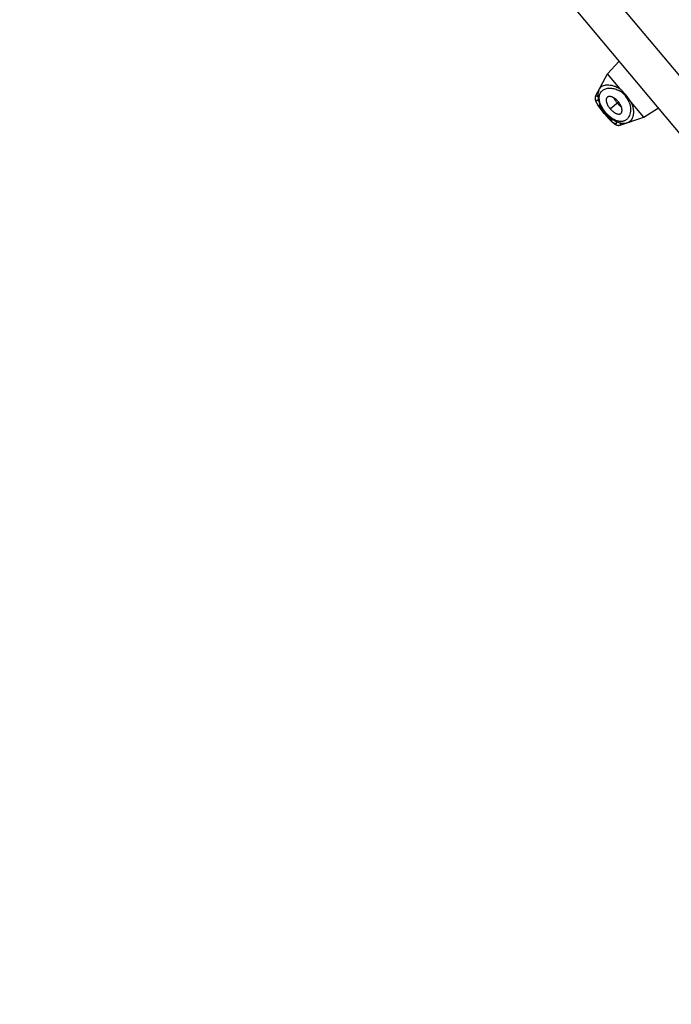
# Model space of a CAD drawing. Units: inches. Extents: x 0 to 11, y 0 to 8.5.
# Drawn here: x 4.3 to 4.8, y 4.9 to 5.6 of the extents above; entities that cross this region are included whole.
import ezdxf

# ---------------------------------------------------------------- set-up
doc = ezdxf.new("R2010")
doc.units = ezdxf.units.IN
doc.header["$LTSCALE"] = 0.605
doc.header["$MEASUREMENT"] = 0
doc.layers.get('0').update_dxf_attribs({"linetype": 'CONTINUOUS'})

msp = doc.modelspace()

# ---------------------------------------------------------------- linework, layer by layer
at = {"color": 7, "linetype": 'CONTINUOUS'}
for p, q in [((4.34512, 6.05709), (6.39401, 3.61532)), ((4.32886, 6.03855), (6.37293, 3.60253)), ((4.71797, 5.55733), (4.72568, 5.56564)), ((4.7101, 5.54264), (4.71797, 5.55733)), ((4.72636, 5.54733), (4.71797, 5.55733)), ((4.73025, 5.54315), (4.72636, 5.54733)), ((4.70973, 5.5409), (4.70975, 5.54072)), ((4.70977, 5.54164), (4.70974, 5.54145)), ((4.71059, 5.53831), (4.7107, 5.53811)), ((4.71069, 5.53813), (4.7108, 5.53792)), ((4.7108, 5.53793), (4.71092, 5.53771)), ((4.71091, 5.53773), (4.71104, 5.53751)), ((4.71103, 5.53753), (4.71117, 5.5373)), ((4.71116, 5.53731), (4.71131, 5.53708)), ((4.71284, 5.53737), (4.71262, 5.53729)), ((4.71967, 5.53428), (4.72512, 5.53885)), ((4.73368, 5.5386), (4.73025, 5.54315)), ((4.74207, 5.5286), (4.73368, 5.5386)), ((4.71129, 5.5371), (4.71145, 5.53685)), ((4.71144, 5.53687), (4.7116, 5.53662)), ((4.71159, 5.53664), (4.71176, 5.53638)), ((4.71175, 5.5364), (4.71193, 5.53613)), ((4.71584, 5.53106), (4.71176, 5.53645)), ((4.71191, 5.53615), (4.7121, 5.53587)), ((4.71209, 5.53589), (4.71229, 5.53561)), ((4.71227, 5.53563), (4.71248, 5.53534)), ((4.71246, 5.53536), (4.71268, 5.53506)), ((4.71266, 5.53508), (4.71289, 5.53477)), ((4.71287, 5.53479), (4.7131, 5.53448)), ((4.71308, 5.5345), (4.71333, 5.53418)), ((4.71331, 5.5342), (4.71356, 5.53387)), ((4.71354, 5.5339), (4.7138, 5.53356)), ((4.71378, 5.53358), (4.71405, 5.53324)), ((4.71403, 5.53327), (4.7143, 5.53291)), ((4.71428, 5.53294), (4.71457, 5.53258)), ((4.71454, 5.53261), (4.71484, 5.53225)), ((4.71481, 5.53228), (4.71511, 5.53191)), ((4.71508, 5.53194), (4.71539, 5.53157)), ((4.71536, 5.5316), (4.71568, 5.53122)), ((4.71565, 5.53126), (4.71601, 5.53082)), ((4.72045, 5.52609), (4.71584, 5.53106)), ((4.71622, 5.53138), (4.71645, 5.53157)), ((4.74207, 5.5286), (4.7516, 5.53475)), ((4.72142, 5.52681), (4.72153, 5.52701)), ((4.72625, 5.5234), (4.74207, 5.5286))]:
    msp.add_line(p, q, dxfattribs=at)
for points in [[(4.71262, 5.54735), (4.7125, 5.54711), (4.71231, 5.5467), (4.71215, 5.54629), (4.712, 5.54586), (4.71188, 5.54542), (4.71178, 5.54497), (4.7117, 5.54451), (4.71164, 5.54405), (4.7116, 5.54357), (4.71159, 5.54309), (4.71159, 5.54261), (4.71162, 5.54212), (4.71167, 5.54163), (4.71173, 5.54114), (4.71182, 5.54065), (4.71192, 5.54015), (4.71205, 5.53966), (4.71219, 5.53917), (4.71234, 5.53868), (4.71251, 5.53819), (4.7127, 5.53771), (4.7129, 5.53723), (4.71311, 5.53675), (4.71334, 5.53629), (4.71357, 5.53582), (4.71382, 5.53537), (4.71408, 5.53491), (4.71435, 5.53447), (4.71463, 5.53403), (4.71491, 5.5336), (4.71521, 5.53317), (4.71551, 5.53275), (4.71582, 5.53234), (4.71614, 5.53194), (4.71647, 5.53154), (4.71681, 5.53115), (4.71715, 5.53076), (4.71751, 5.53039), (4.71786, 5.53002), (4.71823, 5.52966), (4.71861, 5.5293), (4.71899, 5.52896), (4.71938, 5.52862), (4.71977, 5.52829), (4.72018, 5.52797), (4.72059, 5.52766), (4.72101, 5.52736), (4.72143, 5.52708), (4.72186, 5.5268), (4.7223, 5.52654), (4.72275, 5.52629), (4.7232, 5.52605), (4.72366, 5.52583), (4.72412, 5.52563), (4.72458, 5.52544), (4.72505, 5.52527), (4.72552, 5.52512), (4.72599, 5.52499), (4.72646, 5.52488), (4.72694, 5.52479), (4.72742, 5.52472), (4.72789, 5.52467), (4.72836, 5.52465), (4.72883, 5.52465), (4.72929, 5.52467), (4.72974, 5.52471), (4.73019, 5.52478), (4.73063, 5.52487), (4.73106, 5.52498), (4.73133, 5.52507)], [(4.7101, 5.54264), (4.71004, 5.54254), (4.70997, 5.54237), (4.7099, 5.54219), (4.70984, 5.542), (4.7098, 5.54182), (4.70976, 5.54163), (4.70974, 5.54144), (4.70973, 5.54126), (4.70973, 5.54107), (4.70973, 5.54089), (4.70975, 5.54071), (4.70977, 5.54054), (4.7098, 5.54037), (4.70984, 5.5402), (4.70988, 5.54003), (4.70993, 5.53986), (4.70998, 5.53969), (4.71004, 5.53953), (4.7101, 5.53936), (4.71017, 5.53919), (4.71024, 5.53902), (4.71032, 5.53884), (4.71041, 5.53867), (4.7105, 5.53848)], [(4.7104, 5.53868), (4.71049, 5.5385), (4.71059, 5.5383)], [(4.71601, 5.53082), (4.71631, 5.53048), (4.71659, 5.53014), (4.71688, 5.52982), (4.71715, 5.5295), (4.71743, 5.52919), (4.71769, 5.52889), (4.71796, 5.52861), (4.71821, 5.52833), (4.71846, 5.52805), (4.71871, 5.52779), (4.71895, 5.52754), (4.71919, 5.52729), (4.71942, 5.52706), (4.71964, 5.52683), (4.71986, 5.52661), (4.72008, 5.5264), (4.72029, 5.5262), (4.72049, 5.526), (4.72069, 5.52581), (4.72088, 5.52563), (4.72107, 5.52546), (4.72126, 5.5253), (4.72144, 5.52514), (4.72162, 5.52499), (4.72179, 5.52485), (4.72196, 5.52471), (4.72213, 5.52458), (4.72229, 5.52446), (4.72246, 5.52434), (4.72262, 5.52423), (4.72278, 5.52412), (4.72293, 5.52402), (4.72309, 5.52393), (4.72325, 5.52383), (4.72341, 5.52375), (4.72357, 5.52367), (4.72373, 5.52359), (4.72389, 5.52353), (4.72406, 5.52346), (4.72423, 5.52341), (4.72441, 5.52336), (4.72459, 5.52331), (4.72478, 5.52328), (4.72496, 5.52326), (4.72516, 5.52325), (4.72535, 5.52324), (4.72555, 5.52325), (4.72574, 5.52328), (4.72593, 5.52331), (4.72612, 5.52336), (4.72625, 5.5234)]]:
    msp.add_lwpolyline(points, dxfattribs=at)
for centre, radius, start, end in [((4.71844, 5.53324), 0.01485, 20.51366, 59.48411), ((4.73376, 5.55069), 0.0262, 212.36021, 212.91923), ((4.75189, 5.56131), 0.04656, 219.17677, 219.99805), ((4.75179, 5.56123), 0.04644, 220.00085, 220.82433), ((4.73735, 5.5443), 0.02484, 227.12382, 227.87761)]:
    msp.add_arc(centre, radius, start, end, dxfattribs=at)
for points, knots in [([(4.71314, 5.5378), (4.71296, 5.53831), (4.71268, 5.53929), (4.71246, 5.54075), (4.71245, 5.54209), (4.71265, 5.54331), (4.71304, 5.5444), (4.7136, 5.54534), (4.71433, 5.54615), (4.71521, 5.54681), (4.71621, 5.54732), (4.71734, 5.54768), (4.71859, 5.54788), (4.71993, 5.54792), (4.72136, 5.54777), (4.72345, 5.54729), (4.72499, 5.54662), (4.72598, 5.54604)], [0, 0, 0, 0, 0.075509, 0.144221, 0.206699, 0.263978, 0.317409, 0.368497, 0.418751, 0.469557, 0.522093, 0.577319, 0.636007, 0.69879, 0.766212, 0.838742, 1, 1, 1, 1]), ([(4.71262, 5.54736), (4.71273, 5.54756), (4.71299, 5.54796), (4.71346, 5.54848), (4.71401, 5.54894), (4.71486, 5.54945), (4.71584, 5.54979), (4.71691, 5.54998), (4.71812, 5.55008), (4.71979, 5.54997), (4.7219, 5.54949), (4.72415, 5.54863), (4.72562, 5.54781), (4.72636, 5.54733)], [0, 0, 0, 0, 0.046327, 0.092191, 0.138494, 0.186042, 0.287251, 0.342069, 0.400104, 0.526674, 0.668515, 0.826366, 1, 1, 1, 1]), ([(4.7101, 5.54264), (4.71012, 5.54268), (4.71017, 5.54274), (4.71029, 5.54279), (4.71043, 5.54281), (4.71061, 5.54278), (4.71082, 5.54272), (4.71106, 5.54263), (4.71132, 5.54249), (4.71151, 5.54239), (4.71161, 5.54233)], [0, 0, 0, 0, 0.069658, 0.141958, 0.22767, 0.33333, 0.462265, 0.616019, 0.795236, 1, 1, 1, 1]), ([(4.71162, 5.53666), (4.71152, 5.53683), (4.71132, 5.53715), (4.71105, 5.53763), (4.71082, 5.53806), (4.71064, 5.53845), (4.7105, 5.5388), (4.71041, 5.5391), (4.71037, 5.53933), (4.71037, 5.53949), (4.71038, 5.53961), (4.71041, 5.53973), (4.71048, 5.53982), (4.71054, 5.53987), (4.71061, 5.53991), (4.71069, 5.53993), (4.71079, 5.53994), (4.71093, 5.53994), (4.71114, 5.53991), (4.71143, 5.53982), (4.71175, 5.53968), (4.71197, 5.53956), (4.71209, 5.53949)], [0, 0, 0, 0, 0.114818, 0.21946, 0.313412, 0.396398, 0.468238, 0.528954, 0.578993, 0.600327, 0.61946, 0.652364, 0.667264, 0.681946, 0.697107, 0.713373, 0.731247, 0.751099, 0.79767, 0.854421, 0.921828, 1, 1, 1, 1]), ([(4.71262, 5.53729), (4.71256, 5.53723), (4.71255, 5.5371), (4.71256, 5.53695), (4.71259, 5.53681), (4.71265, 5.53662), (4.71275, 5.53636), (4.71288, 5.53607), (4.71305, 5.53574), (4.71334, 5.53525), (4.71377, 5.53458), (4.71437, 5.53373), (4.71505, 5.53282), (4.71554, 5.53221), (4.71579, 5.53189)], [0, 0, 0, 0, 0.040618, 0.054554, 0.070181, 0.106632, 0.150067, 0.200384, 0.25742, 0.320978, 0.466206, 0.631418, 0.811103, 1, 1, 1, 1]), ([(4.73235, 5.53845), (4.73264, 5.53765), (4.73308, 5.53607), (4.73329, 5.53375), (4.7331, 5.53166), (4.73258, 5.52983), (4.73188, 5.52853), (4.73118, 5.52767), (4.73061, 5.52711), (4.72996, 5.52665), (4.72926, 5.52628), (4.7285, 5.52601), (4.72769, 5.52585), (4.72682, 5.52579), (4.7259, 5.52585), (4.72493, 5.52603), (4.72392, 5.52633), (4.72288, 5.52677), (4.72182, 5.52732), (4.72073, 5.52801), (4.71927, 5.5291), (4.71752, 5.53073), (4.71597, 5.53259), (4.71489, 5.53418), (4.71419, 5.53539), (4.7136, 5.53659), (4.71328, 5.5374), (4.71314, 5.5378)], [0, 0, 0, 0, 0.072504, 0.137866, 0.196609, 0.249633, 0.298068, 0.321059, 0.343508, 0.365691, 0.387919, 0.410534, 0.433898, 0.458369, 0.484288, 0.511957, 0.541619, 0.573439, 0.607478, 0.643686, 0.681872, 0.762647, 0.845724, 0.886582, 0.926194, 0.9641, 1, 1, 1, 1]), ([(4.71751, 5.54154), (4.71745, 5.54145), (4.71733, 5.54125), (4.7172, 5.54092), (4.71711, 5.54055), (4.71705, 5.54), (4.7171, 5.53924), (4.71728, 5.53846), (4.71751, 5.53781), (4.7178, 5.53712), (4.71825, 5.53625), (4.7189, 5.53524), (4.7194, 5.53459), (4.71967, 5.53428)], [0, 0, 0, 0, 0.042395, 0.086697, 0.133512, 0.183258, 0.292358, 0.415029, 0.481242, 0.550215, 0.69484, 0.845818, 1, 1, 1, 1]), ([(4.72512, 5.53885), (4.72482, 5.53922), (4.72416, 5.53991), (4.72327, 5.54066), (4.72252, 5.54118), (4.7218, 5.54162), (4.72107, 5.54196), (4.72033, 5.54219), (4.71982, 5.54229), (4.71934, 5.54233), (4.71888, 5.5423), (4.71846, 5.54222), (4.71809, 5.54206), (4.71777, 5.54184), (4.71759, 5.54164), (4.71751, 5.54154)], [0, 0, 0, 0, 0.159964, 0.315462, 0.390391, 0.4628, 0.597945, 0.659951, 0.71798, 0.772097, 0.8225, 0.86961, 0.91413, 0.957127, 1, 1, 1, 1]), ([(4.72428, 5.53814), (4.72384, 5.53866), (4.72306, 5.53971), (4.7224, 5.54085), (4.72212, 5.54142)], [0, 0, 0, 0, 0.514285, 1, 1, 1, 1]), ([(4.72428, 5.53814), (4.72471, 5.53763), (4.72561, 5.53667), (4.72661, 5.53583), (4.72713, 5.53545)], [0, 0, 0, 0, 0.514285, 1, 1, 1, 1]), ([(4.72645, 5.53089), (4.72656, 5.53095), (4.72678, 5.53109), (4.72706, 5.53137), (4.72728, 5.53171), (4.72744, 5.53211), (4.72754, 5.53255), (4.72759, 5.53304), (4.72758, 5.53356), (4.72748, 5.53432), (4.72727, 5.5351), (4.72696, 5.53589), (4.72658, 5.53671), (4.72599, 5.53773), (4.72543, 5.53849), (4.72512, 5.53885)], [0, 0, 0, 0, 0.042873, 0.08587, 0.13039, 0.1775, 0.227903, 0.28202, 0.340049, 0.402055, 0.5372, 0.609609, 0.684538, 0.840036, 1, 1, 1, 1]), ([(4.73368, 5.5386), (4.73403, 5.53779), (4.73458, 5.5362), (4.73504, 5.53383), (4.73513, 5.53198), (4.73503, 5.53062), (4.73488, 5.52969), (4.73466, 5.52883), (4.73429, 5.52781), (4.73377, 5.5269), (4.73312, 5.52615), (4.73258, 5.52569), (4.73198, 5.52532), (4.73155, 5.52514), (4.73133, 5.52507)], [0, 0, 0, 0, 0.173615, 0.331448, 0.473273, 0.538443, 0.599942, 0.657971, 0.712783, 0.81398, 0.861523, 0.907821, 0.953679, 1, 1, 1, 1]), ([(4.71665, 5.53087), (4.71691, 5.53057), (4.71743, 5.52998), (4.71821, 5.52915), (4.71895, 5.52841), (4.71953, 5.52787), (4.71997, 5.52751), (4.72025, 5.52728), (4.72052, 5.5271), (4.72075, 5.52695), (4.72094, 5.52686), (4.72107, 5.52681), (4.72121, 5.52677), (4.72134, 5.52676), (4.72142, 5.52681)], [0, 0, 0, 0, 0.188897, 0.368582, 0.533794, 0.679022, 0.74258, 0.799616, 0.849933, 0.893368, 0.929819, 0.945446, 0.959382, 1, 1, 1, 1]), ([(4.71967, 5.53428), (4.71993, 5.53396), (4.72048, 5.53336), (4.72137, 5.53254), (4.72214, 5.53194), (4.72277, 5.53154), (4.72338, 5.5312), (4.72411, 5.53088), (4.72485, 5.5307), (4.7254, 5.53067), (4.72578, 5.53069), (4.72613, 5.53076), (4.72635, 5.53084), (4.72645, 5.53089)], [0, 0, 0, 0, 0.154182, 0.30516, 0.449785, 0.518758, 0.584971, 0.707642, 0.816742, 0.866488, 0.913303, 0.957605, 1, 1, 1, 1]), ([(4.72349, 5.52591), (4.72354, 5.52578), (4.72361, 5.52554), (4.72369, 5.5252), (4.72373, 5.52491), (4.72373, 5.5247), (4.72371, 5.52455), (4.72367, 5.52444), (4.72362, 5.52434), (4.72354, 5.52427), (4.72344, 5.52422), (4.72333, 5.5242), (4.7232, 5.52421), (4.72305, 5.52424), (4.72284, 5.52431), (4.72256, 5.52444), (4.72225, 5.52463), (4.7219, 5.52487), (4.72137, 5.52528), (4.72097, 5.52562), (4.72069, 5.52587)], [0, 0, 0, 0, 0.078994, 0.14719, 0.20472, 0.252083, 0.272312, 0.290531, 0.322352, 0.337194, 0.352163, 0.384939, 0.403903, 0.425022, 0.47456, 0.534718, 0.605906, 0.688249, 0.781647, 1, 1, 1, 1]), ([(4.7262, 5.52494), (4.72624, 5.52483), (4.72631, 5.52463), (4.7264, 5.52434), (4.72645, 5.52409), (4.72647, 5.52388), (4.72647, 5.5237), (4.72643, 5.52356), (4.72635, 5.52345), (4.72628, 5.52341), (4.72625, 5.5234)], [0, 0, 0, 0, 0.204765, 0.383979, 0.537731, 0.666663, 0.77231, 0.858007, 0.930317, 1, 1, 1, 1])]:
    msp.add_open_spline(points, degree=3, knots=knots, dxfattribs=at)

doc.saveas('drawing.dxf')
